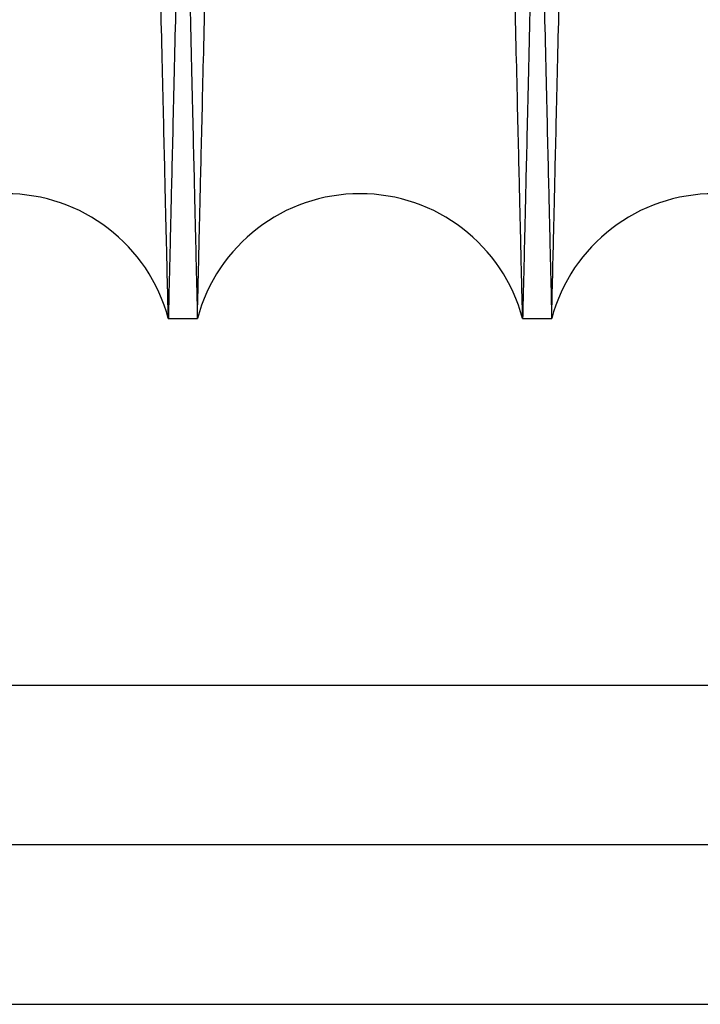
# Model space of a CAD drawing. Units: inches. Extents: x 0.3 to 10.6, y 0.2 to 8.2.
# Drawn here: x 6.3 to 6.3, y 4.7 to 4.8 of the extents above; entities that cross this region are included whole.
import ezdxf

# ---------------------------------------------------------------- set-up
doc = ezdxf.new("R2010")
doc.units = ezdxf.units.IN
doc.header["$MEASUREMENT"] = 0

msp = doc.modelspace()

# ---------------------------------------------------------------- linework, layer by layer
for p, q in [((6.316449070666268, 4.741164998522382), (6.318088801709039, 4.741164998522382)), ((6.316449070666268, 4.741164998522382), (6.318088801709039, 4.741164998522382)), ((6.336446089079224, 4.741164998522382), (6.338085820120986, 4.741164998522382)), ((6.336446089079224, 4.741164998522382), (6.338085820120986, 4.741164998522382)), ((7.643609212974882, 4.72044847492952), (5.998409212974889, 4.720448474928722)), ((7.64360921297513, 4.711448474929513), (5.998409212975133, 4.711448474928716)), ((5.998409212975133, 4.702448474928752), (6.680522200053693, 4.702448474929082))]:
    msp.add_line(p, q)
for centre, radius, start, end in [((6.307270426981674, 4.738714998500646), 0.009499999999998014, 14.94518000268441, 165.054819991517), ((6.327267445394132, 4.738714998501543), 0.009500000000000805, 14.94517999669145, 165.0548200033141), ((6.347264463806583, 4.738714998503431), 0.009500000000004684, 14.94517998490499, 165.0548200151075)]:
    msp.add_arc(centre, radius, start, end)
for points, knots in [([(6.308061470035003, 5.165164998523378), (6.308065351683924, 5.165001470348468), (6.308072828926267, 5.164686465097126), (6.308131321970344, 5.162222201444217), (6.308220711907271, 5.158456166812091), (6.308346490720508, 5.153156825484515), (6.308505960076454, 5.146437621166158), (6.308697493256739, 5.138366788752293), (6.30891876425054, 5.129041980435155), (6.309172131046205, 5.118363356567506), (6.309453121867374, 5.106518819333688), (6.30975891964319, 5.093626514602107), (6.310086474966235, 5.079814388544763), (6.310438896091832, 5.064950616097833), (6.310809552091097, 5.049314028952082), (6.311194987516475, 5.033049662332487), (6.311591707377465, 5.016304343293348), (6.312003243798666, 4.99892819624623), (6.312394726436667, 4.982393146905864), (6.312760940149134, 4.966920356695084), (6.313097949044784, 4.952677268699198), (6.313436331442285, 4.938371719426739), (6.313774558899696, 4.924068159923527), (6.314108523348795, 4.909940254987531), (6.314436718353685, 4.896051830220132), (6.314757734949432, 4.882462680188034), (6.315072523889427, 4.869132714986103), (6.315379566697957, 4.856126432018535), (6.315698781909579, 4.842600055422468), (6.316025832616825, 4.828736630136674), (6.31635521734985, 4.814768888378305), (6.316664787519448, 4.801636531359568), (6.31694780363638, 4.789626401153683), (6.317202256072219, 4.778824937447649), (6.31742667212237, 4.769295770009471), (6.317622606996591, 4.760973831387365), (6.317787555343575, 4.753966418992731), (6.317919350128677, 4.748366413708595), (6.318015442430132, 4.744282841568023), (6.318077180301589, 4.741658940311678), (6.318084917534689, 4.741330086618258), (6.318088801709035, 4.741164998522368)], [0, 0, 0, 0, 0.02856047494723959, 0.05501620497005529, 0.08165697462823777, 0.1085843151242539, 0.1359041882879078, 0.1623598718713646, 0.1890005303494479, 0.2159276377127392, 0.2432470957571944, 0.269709091523483, 0.2963560942799147, 0.3232895917240913, 0.3506155026365859, 0.377084753685123, 0.4037390708323017, 0.4306799879475622, 0.4580134755608323, 0.4793057691248221, 0.5006939577810413, 0.5221793459515067, 0.5437632778467136, 0.5654471199913818, 0.5867409717028874, 0.6081307500325407, 0.6296177672089879, 0.6512033752660795, 0.6728889484345849, 0.6993630583712931, 0.726022395178466, 0.7529686487973581, 0.780307956215105, 0.8067756982436103, 0.8334286355414602, 0.8603684385990787, 0.8877012212303016, 0.9152313438421479, 0.94297017124129, 0.9713704117451578, 1, 1, 1, 1]), ([(6.308061470035003, 5.165164998523378), (6.308065351683924, 5.165001470348468), (6.308072828926267, 5.164686465097126), (6.308131321970344, 5.162222201444217), (6.308220711907271, 5.158456166812091), (6.308346490720508, 5.153156825484515), (6.308505960076454, 5.146437621166158), (6.308697493256739, 5.138366788752293), (6.30891876425054, 5.129041980435155), (6.309172131046205, 5.118363356567506), (6.309453121867374, 5.106518819333688), (6.30975891964319, 5.093626514602107), (6.310086474966235, 5.079814388544763), (6.310438896091832, 5.064950616097833), (6.310809552091097, 5.049314028952082), (6.311194987516475, 5.033049662332487), (6.311591707377465, 5.016304343293348), (6.312003243798666, 4.99892819624623), (6.312394726436667, 4.982393146905864), (6.312760940149134, 4.966920356695084), (6.313097949044784, 4.952677268699198), (6.313436331442285, 4.938371719426739), (6.313774558899696, 4.924068159923527), (6.314108523348795, 4.909940254987531), (6.314436718353685, 4.896051830220132), (6.314757734949432, 4.882462680188034), (6.315072523889427, 4.869132714986103), (6.315379566697957, 4.856126432018535), (6.315698781909579, 4.842600055422468), (6.316025832616825, 4.828736630136674), (6.31635521734985, 4.814768888378305), (6.316664787519448, 4.801636531359568), (6.31694780363638, 4.789626401153683), (6.317202256072219, 4.778824937447649), (6.31742667212237, 4.769295770009471), (6.317622606996591, 4.760973831387365), (6.317787555343575, 4.753966418992731), (6.317919350128677, 4.748366413708595), (6.318015442430132, 4.744282841568023), (6.318077180301589, 4.741658940311678), (6.318084917534689, 4.741330086618258), (6.318088801709035, 4.741164998522368)], [0, 0, 0, 0, 0.02856047494723959, 0.05501620497005529, 0.08165697462823777, 0.1085843151242539, 0.1359041882879078, 0.1623598718713646, 0.1890005303494479, 0.2159276377127392, 0.2432470957571944, 0.269709091523483, 0.2963560942799147, 0.3232895917240913, 0.3506155026365859, 0.377084753685123, 0.4037390708323017, 0.4306799879475622, 0.4580134755608323, 0.4793057691248221, 0.5006939577810413, 0.5221793459515067, 0.5437632778467136, 0.5654471199913818, 0.5867409717028874, 0.6081307500325407, 0.6296177672089879, 0.6512033752660795, 0.6728889484345849, 0.6993630583712931, 0.726022395178466, 0.7529686487973581, 0.780307956215105, 0.8067756982436103, 0.8334286355414602, 0.8603684385990787, 0.8877012212303016, 0.9152313438421479, 0.94297017124129, 0.9713704117451578, 1, 1, 1, 1]), ([(6.326476402341387, 5.165164998522385), (6.326472520692471, 5.165001470347323), (6.326465043450136, 5.164686465095688), (6.326406550405982, 5.162222201444854), (6.326317160469332, 5.158456166810703), (6.326191381655022, 5.153156825483761), (6.326031912300111, 5.1464376211648), (6.325840379119563, 5.138366788752573), (6.325619108125793, 5.129041980433891), (6.325365741330086, 5.118363356566665), (6.32508475050886, 5.106518819332484), (6.324778952733168, 5.093626514601881), (6.324451397409949, 5.079814388543656), (6.324098976284366, 5.064950616096911), (6.323728320284988, 5.049314028951025), (6.323342884859813, 5.033049662331753), (6.322946164998757, 5.016304343292322), (6.322534628576576, 4.998928196245299), (6.322143145939382, 4.982393146904883), (6.321776932227044, 4.966920356694118), (6.321439923331363, 4.952677268698226), (6.321101540933804, 4.938371719425768), (6.320763313476556, 4.924068159922579), (6.320429349026777, 4.909940254986615), (6.320101154022522, 4.896051830219449), (6.319780137426625, 4.882462680187535), (6.319465348486526, 4.869132714985767), (6.319158305678485, 4.856126432018376), (6.318839090464773, 4.842600055422452), (6.318512039760009, 4.82873663013667), (6.318182655024627, 4.814768888378308), (6.317873084856399, 4.80163653135961), (6.317590068738751, 4.789626401153671), (6.31733561630409, 4.778824937447658), (6.317111200252822, 4.769295770009465), (6.316915265378809, 4.760973831387368), (6.316750317031961, 4.753966418992736), (6.316618522245864, 4.74836641370857), (6.316522429945394, 4.744282841568037), (6.316460692073695, 4.741658940311653), (6.316452954840607, 4.741330086618249), (6.316449070666268, 4.741164998522368)], [0, 0, 0, 0, 0.02856047494726727, 0.05501620497005405, 0.0816569746284345, 0.1085843151244855, 0.1359041882881628, 0.1623598718715945, 0.1890005303498636, 0.2159276377131901, 0.2432470957576669, 0.2697090915239364, 0.2963560942805289, 0.32328959172473, 0.3506155026372574, 0.377084753685819, 0.4037390708330656, 0.4306799879483753, 0.4580134755616563, 0.4793057691256914, 0.5006939577819097, 0.5221793459524011, 0.5437632778476407, 0.5654471199923131, 0.5867409717034906, 0.6081307500328803, 0.6296177672091079, 0.6512033752659726, 0.6728889484341987, 0.6993630583709436, 0.7260223951781225, 0.7529686487970535, 0.7803079562148449, 0.8067756982433952, 0.833428635541263, 0.8603684385989223, 0.8877012212301723, 0.9152313438420567, 0.9429701712412304, 0.971370411745126, 1, 1, 1, 1]), ([(6.326476402341387, 5.165164998522385), (6.326472520692471, 5.165001470347323), (6.326465043450136, 5.164686465095688), (6.326406550405982, 5.162222201444854), (6.326317160469332, 5.158456166810703), (6.326191381655022, 5.153156825483761), (6.326031912300111, 5.1464376211648), (6.325840379119563, 5.138366788752573), (6.325619108125793, 5.129041980433891), (6.325365741330086, 5.118363356566665), (6.32508475050886, 5.106518819332484), (6.324778952733168, 5.093626514601881), (6.324451397409949, 5.079814388543656), (6.324098976284366, 5.064950616096911), (6.323728320284988, 5.049314028951025), (6.323342884859813, 5.033049662331753), (6.322946164998757, 5.016304343292322), (6.322534628576576, 4.998928196245299), (6.322143145939382, 4.982393146904883), (6.321776932227044, 4.966920356694118), (6.321439923331363, 4.952677268698226), (6.321101540933804, 4.938371719425768), (6.320763313476556, 4.924068159922579), (6.320429349026777, 4.909940254986615), (6.320101154022522, 4.896051830219449), (6.319780137426625, 4.882462680187535), (6.319465348486526, 4.869132714985767), (6.319158305678485, 4.856126432018376), (6.318839090464773, 4.842600055422452), (6.318512039760009, 4.82873663013667), (6.318182655024627, 4.814768888378308), (6.317873084856399, 4.80163653135961), (6.317590068738751, 4.789626401153671), (6.31733561630409, 4.778824937447658), (6.317111200252822, 4.769295770009465), (6.316915265378809, 4.760973831387368), (6.316750317031961, 4.753966418992736), (6.316618522245864, 4.74836641370857), (6.316522429945394, 4.744282841568037), (6.316460692073695, 4.741658940311653), (6.316452954840607, 4.741330086618249), (6.316449070666268, 4.741164998522368)], [0, 0, 0, 0, 0.02856047494726727, 0.05501620497005405, 0.0816569746284345, 0.1085843151244855, 0.1359041882881628, 0.1623598718715945, 0.1890005303498636, 0.2159276377131901, 0.2432470957576669, 0.2697090915239364, 0.2963560942805289, 0.32328959172473, 0.3506155026372574, 0.377084753685819, 0.4037390708330656, 0.4306799879483753, 0.4580134755616563, 0.4793057691256914, 0.5006939577819097, 0.5221793459524011, 0.5437632778476407, 0.5654471199923131, 0.5867409717034906, 0.6081307500328803, 0.6296177672091079, 0.6512033752659726, 0.6728889484341987, 0.6993630583709436, 0.7260223951781225, 0.7529686487970535, 0.7803079562148449, 0.8067756982433952, 0.833428635541263, 0.8603684385989223, 0.8877012212301723, 0.9152313438420567, 0.9429701712412304, 0.971370411745126, 1, 1, 1, 1]), ([(6.318088801709039, 4.741164998522382), (6.318092665473031, 4.741328526718915), (6.318100108272069, 4.741643532373105), (6.318158330998103, 4.744107801840165), (6.318247305260499, 4.747873851042393), (6.318372493849786, 4.75317321534638), (6.318531252723427, 4.759894437690175), (6.318721991856004, 4.76797076799492), (6.318942220272621, 4.777297368817904), (6.319194273639676, 4.787973940624636), (6.319473778334357, 4.79981613205641), (6.31977824689142, 4.812719466321783), (6.320104106175917, 4.826533395145718), (6.320454501773273, 4.841392300609256), (6.320822812215613, 4.857016482146228), (6.32120606863782, 4.873280901178846), (6.321600498228197, 4.890026192511853), (6.322009618238058, 4.907402568898862), (6.322425548225587, 4.925076167919507), (6.322844623404789, 4.942891695011773), (6.323262943411263, 4.960683511748123), (6.323684193127995, 4.978608613156004), (6.324073209599389, 4.995170321619027), (6.324427926751183, 5.010278494189564), (6.324746857886034, 5.023867727725693), (6.325059581455444, 5.037197595716608), (6.325364596516624, 5.050203829148593), (6.325681798738753, 5.063734779963585), (6.326006864815623, 5.077606788889186), (6.326334005659501, 5.091573257874376), (6.326641369467906, 5.104700675911706), (6.326922401797964, 5.11670802832974), (6.327175297934247, 5.127516935646828), (6.32739813471107, 5.137043991099782), (6.327592622714544, 5.145361277755308), (6.327756322420687, 5.152363528952767), (6.327887215423548, 5.157963550039236), (6.327982649977789, 5.162047141659495), (6.328043965053983, 5.164671054543507), (6.328051649290468, 5.164999909695934), (6.328055506859899, 5.165164998522371)], [0, 0, 0, 0, 0.02856085077850288, 0.05501699201991447, 0.08165817575496005, 0.1085859348719171, 0.1359062330017803, 0.1623862065191889, 0.1890516637279893, 0.215930930600984, 0.2432508170518475, 0.2697450155971738, 0.2964248985584566, 0.3232944041479568, 0.3506206909184931, 0.3770902260905398, 0.4037448301807299, 0.4306860390134555, 0.4580198251644992, 0.4845190468979297, 0.5112039210341423, 0.5381028258802374, 0.5654428383368468, 0.5867368239121551, 0.6081267366495375, 0.6296138887168773, 0.6511996320653178, 0.6728853408212798, 0.6993835595734258, 0.7260675123755174, 0.7529656215192507, 0.7803051225237169, 0.8068030291182918, 0.8334867652224165, 0.8603664318837203, 0.8876994914493783, 0.9152300391374671, 0.9429692945771753, 0.9713699719782248, 1, 1, 1, 1]), ([(6.318088801709039, 4.741164998522382), (6.318092665473031, 4.741328526718915), (6.318100108272069, 4.741643532373105), (6.318158330998103, 4.744107801840165), (6.318247305260499, 4.747873851042393), (6.318372493849786, 4.75317321534638), (6.318531252723427, 4.759894437690175), (6.318721991856004, 4.76797076799492), (6.318942220272621, 4.777297368817904), (6.319194273639676, 4.787973940624636), (6.319473778334357, 4.79981613205641), (6.31977824689142, 4.812719466321783), (6.320104106175917, 4.826533395145718), (6.320454501773273, 4.841392300609256), (6.320822812215613, 4.857016482146228), (6.32120606863782, 4.873280901178846), (6.321600498228197, 4.890026192511853), (6.322009618238058, 4.907402568898862), (6.322425548225587, 4.925076167919507), (6.322844623404789, 4.942891695011773), (6.323262943411263, 4.960683511748123), (6.323684193127995, 4.978608613156004), (6.324073209599389, 4.995170321619027), (6.324427926751183, 5.010278494189564), (6.324746857886034, 5.023867727725693), (6.325059581455444, 5.037197595716608), (6.325364596516624, 5.050203829148593), (6.325681798738753, 5.063734779963585), (6.326006864815623, 5.077606788889186), (6.326334005659501, 5.091573257874376), (6.326641369467906, 5.104700675911706), (6.326922401797964, 5.11670802832974), (6.327175297934247, 5.127516935646828), (6.32739813471107, 5.137043991099782), (6.327592622714544, 5.145361277755308), (6.327756322420687, 5.152363528952767), (6.327887215423548, 5.157963550039236), (6.327982649977789, 5.162047141659495), (6.328043965053983, 5.164671054543507), (6.328051649290468, 5.164999909695934), (6.328055506859899, 5.165164998522371)], [0, 0, 0, 0, 0.02856085077850288, 0.05501699201991447, 0.08165817575496005, 0.1085859348719171, 0.1359062330017803, 0.1623862065191889, 0.1890516637279893, 0.215930930600984, 0.2432508170518475, 0.2697450155971738, 0.2964248985584566, 0.3232944041479568, 0.3506206909184931, 0.3770902260905398, 0.4037448301807299, 0.4306860390134555, 0.4580198251644992, 0.4845190468979297, 0.5112039210341423, 0.5381028258802374, 0.5654428383368468, 0.5867368239121551, 0.6081267366495375, 0.6296138887168773, 0.6511996320653178, 0.6728853408212798, 0.6993835595734258, 0.7260675123755174, 0.7529656215192507, 0.7803051225237169, 0.8068030291182918, 0.8334867652224165, 0.8603664318837203, 0.8876994914493783, 0.9152300391374671, 0.9429692945771753, 0.9713699719782248, 1, 1, 1, 1]), ([(6.336446089079224, 4.741164998522382), (6.336442225315217, 4.741328526718915), (6.336434782516148, 4.741643532373105), (6.336376559790317, 4.744107801840165), (6.336287585527177, 4.747873851042393), (6.336162396937874, 4.753173215346378), (6.336003638064977, 4.759894437690177), (6.335812898932326, 4.767970767994915), (6.335592670515258, 4.777297368817941), (6.3353406171487, 4.787973940624639), (6.335061112453916, 4.799816132056393), (6.334756643896805, 4.812719466321792), (6.334430784612584, 4.826533395145756), (6.334080389014177, 4.841392300609242), (6.33371207857291, 4.857016482146253), (6.333328822150351, 4.873280901178841), (6.332934392560333, 4.890026192511872), (6.33252527254942, 4.907402568898844), (6.332109342562923, 4.925076167919508), (6.331690267383483, 4.942891695011763), (6.331271947376999, 4.960683511748117), (6.330850697660567, 4.978608613156013), (6.330461681188068, 4.995170321619014), (6.33010696403734, 5.010278494189586), (6.329788032902249, 5.023867727725698), (6.329475309332845, 5.037197595716635), (6.32917029427192, 5.050203829148598), (6.328853092048687, 5.063734779963595), (6.328528025973154, 5.077606788889197), (6.328200885128056, 5.091573257874367), (6.327893521320655, 5.104700675911706), (6.327612488990322, 5.116708028329746), (6.327359592854142, 5.127516935646826), (6.327136756077215, 5.13704399109979), (6.326942268074034, 5.145361277755273), (6.326778568366806, 5.152363528952757), (6.326647675365051, 5.157963550039216), (6.326552240810504, 5.162047141659501), (6.326490925734393, 5.164671054543501), (6.326483241497897, 5.164999909695942), (6.326479383928459, 5.165164998522385)], [0, 0, 0, 0, 0.02856085077850382, 0.05501699201991887, 0.08165817575496628, 0.1085859348719244, 0.135906233001782, 0.1623862065191822, 0.1890516637280009, 0.2159309306009728, 0.2432508170518449, 0.2697450155972024, 0.2964248985584874, 0.3232944041479751, 0.3506206909185093, 0.3770902260905487, 0.4037448301807549, 0.430686039013477, 0.4580198251644799, 0.4845190468979105, 0.511203921034145, 0.538102825880241, 0.5654428383368693, 0.5867368239121804, 0.6081267366495667, 0.6296138887168973, 0.6511996320653554, 0.6728853408213163, 0.699383559573437, 0.7260675123755425, 0.7529656215192644, 0.7803051225237158, 0.8068030291182935, 0.8334867652224215, 0.8603664318837089, 0.8876994914493922, 0.9152300391374716, 0.9429692945771828, 0.9713699719782307, 1, 1, 1, 1]), ([(6.336446089079224, 4.741164998522382), (6.336442225315217, 4.741328526718915), (6.336434782516148, 4.741643532373105), (6.336376559790317, 4.744107801840165), (6.336287585527177, 4.747873851042393), (6.336162396937874, 4.753173215346378), (6.336003638064977, 4.759894437690177), (6.335812898932326, 4.767970767994915), (6.335592670515258, 4.777297368817941), (6.3353406171487, 4.787973940624639), (6.335061112453916, 4.799816132056393), (6.334756643896805, 4.812719466321792), (6.334430784612584, 4.826533395145756), (6.334080389014177, 4.841392300609242), (6.33371207857291, 4.857016482146253), (6.333328822150351, 4.873280901178841), (6.332934392560333, 4.890026192511872), (6.33252527254942, 4.907402568898844), (6.332109342562923, 4.925076167919508), (6.331690267383483, 4.942891695011763), (6.331271947376999, 4.960683511748117), (6.330850697660567, 4.978608613156013), (6.330461681188068, 4.995170321619014), (6.33010696403734, 5.010278494189586), (6.329788032902249, 5.023867727725698), (6.329475309332845, 5.037197595716635), (6.32917029427192, 5.050203829148598), (6.328853092048687, 5.063734779963595), (6.328528025973154, 5.077606788889197), (6.328200885128056, 5.091573257874367), (6.327893521320655, 5.104700675911706), (6.327612488990322, 5.116708028329746), (6.327359592854142, 5.127516935646826), (6.327136756077215, 5.13704399109979), (6.326942268074034, 5.145361277755273), (6.326778568366806, 5.152363528952757), (6.326647675365051, 5.157963550039216), (6.326552240810504, 5.162047141659501), (6.326490925734393, 5.164671054543501), (6.326483241497897, 5.164999909695942), (6.326479383928459, 5.165164998522385)], [0, 0, 0, 0, 0.02856085077850382, 0.05501699201991887, 0.08165817575496628, 0.1085859348719244, 0.135906233001782, 0.1623862065191822, 0.1890516637280009, 0.2159309306009728, 0.2432508170518449, 0.2697450155972024, 0.2964248985584874, 0.3232944041479751, 0.3506206909185093, 0.3770902260905487, 0.4037448301807549, 0.430686039013477, 0.4580198251644799, 0.4845190468979105, 0.511203921034145, 0.538102825880241, 0.5654428383368693, 0.5867368239121804, 0.6081267366495667, 0.6296138887168973, 0.6511996320653554, 0.6728853408213163, 0.699383559573437, 0.7260675123755425, 0.7529656215192644, 0.7803051225237158, 0.8068030291182935, 0.8334867652224215, 0.8603664318837089, 0.8876994914493922, 0.9152300391374716, 0.9429692945771828, 0.9713699719782307, 1, 1, 1, 1]), ([(6.328058488447933, 5.165164998522371), (6.328062370096849, 5.16500147034733), (6.328069847339187, 5.164686465095736), (6.328128340383275, 5.162222201444841), (6.328217730320186, 5.1584561668107), (6.328343509133414, 5.153156825483783), (6.328502978489346, 5.146437621164792), (6.328694511669633, 5.138366788752596), (6.328915782663402, 5.129041980433886), (6.329169149459059, 5.118363356566667), (6.329450140280191, 5.10651881933248), (6.329755938056012, 5.093626514601877), (6.330083493378998, 5.079814388543619), (6.330435914504589, 5.064950616096906), (6.330806570503794, 5.049314028951025), (6.331192005929188, 5.033049662331763), (6.331588725790088, 5.016304343292341), (6.332000262211276, 4.998928196245284), (6.332391744849218, 4.982393146904879), (6.332757958561702, 4.966920356694112), (6.333094967457291, 4.952677268698221), (6.333433349854769, 4.938371719425763), (6.333771577312146, 4.92406815992258), (6.334105541761172, 4.909940254986595), (6.334433736766062, 4.896051830219445), (6.334754753361762, 4.88246268018752), (6.335069542301722, 4.869132714985778), (6.335376585110211, 4.856126432018396), (6.335695800321799, 4.842600055422441), (6.336022851029007, 4.8287366301367), (6.336352235761995, 4.814768888378314), (6.336661805931566, 4.801636531359587), (6.336944822048454, 4.789626401153698), (6.337199274484267, 4.778824937447643), (6.337423690534395, 4.769295770009494), (6.337619625408586, 4.760973831387356), (6.337784573755564, 4.753966418992754), (6.337916368540639, 4.748366413708592), (6.338012460842084, 4.744282841568015), (6.338074198713524, 4.741658940311633), (6.338081935946634, 4.741330086618253), (6.338085820120986, 4.741164998522382)], [0, 0, 0, 0, 0.02856047494725792, 0.05501620497004366, 0.08165697462842529, 0.1085843151244761, 0.1359041882881687, 0.1623598718715944, 0.1890005303498726, 0.2159276377132057, 0.2432470957576866, 0.2697090915239823, 0.2963560942805739, 0.3232895917247704, 0.3506155026372745, 0.3770847536858126, 0.4037390708330545, 0.4306799879483627, 0.4580134755616802, 0.4793057691257049, 0.5006939577819431, 0.5221793459524139, 0.5437632778476518, 0.5654471199923332, 0.5867409717035215, 0.6081307500329026, 0.6296177672090981, 0.6512033752659587, 0.6728889484341797, 0.6993630583709073, 0.7260223951781188, 0.7529686487970527, 0.780307956214827, 0.8067756982433757, 0.8334286355412456, 0.8603684385989011, 0.8877012212301436, 0.9152313438420264, 0.9429701712412114, 0.9713704117451161, 1, 1, 1, 1]), ([(6.328058488447933, 5.165164998522371), (6.328062370096849, 5.16500147034733), (6.328069847339187, 5.164686465095736), (6.328128340383275, 5.162222201444841), (6.328217730320186, 5.1584561668107), (6.328343509133414, 5.153156825483783), (6.328502978489346, 5.146437621164792), (6.328694511669633, 5.138366788752596), (6.328915782663402, 5.129041980433886), (6.329169149459059, 5.118363356566667), (6.329450140280191, 5.10651881933248), (6.329755938056012, 5.093626514601877), (6.330083493378998, 5.079814388543619), (6.330435914504589, 5.064950616096906), (6.330806570503794, 5.049314028951025), (6.331192005929188, 5.033049662331763), (6.331588725790088, 5.016304343292341), (6.332000262211276, 4.998928196245284), (6.332391744849218, 4.982393146904879), (6.332757958561702, 4.966920356694112), (6.333094967457291, 4.952677268698221), (6.333433349854769, 4.938371719425763), (6.333771577312146, 4.92406815992258), (6.334105541761172, 4.909940254986595), (6.334433736766062, 4.896051830219445), (6.334754753361762, 4.88246268018752), (6.335069542301722, 4.869132714985778), (6.335376585110211, 4.856126432018396), (6.335695800321799, 4.842600055422441), (6.336022851029007, 4.8287366301367), (6.336352235761995, 4.814768888378314), (6.336661805931566, 4.801636531359587), (6.336944822048454, 4.789626401153698), (6.337199274484267, 4.778824937447643), (6.337423690534395, 4.769295770009494), (6.337619625408586, 4.760973831387356), (6.337784573755564, 4.753966418992754), (6.337916368540639, 4.748366413708592), (6.338012460842084, 4.744282841568015), (6.338074198713524, 4.741658940311633), (6.338081935946634, 4.741330086618253), (6.338085820120986, 4.741164998522382)], [0, 0, 0, 0, 0.02856047494725792, 0.05501620497004366, 0.08165697462842529, 0.1085843151244761, 0.1359041882881687, 0.1623598718715944, 0.1890005303498726, 0.2159276377132057, 0.2432470957576866, 0.2697090915239823, 0.2963560942805739, 0.3232895917247704, 0.3506155026372745, 0.3770847536858126, 0.4037390708330545, 0.4306799879483627, 0.4580134755616802, 0.4793057691257049, 0.5006939577819431, 0.5221793459524139, 0.5437632778476518, 0.5654471199923332, 0.5867409717035215, 0.6081307500329026, 0.6296177672090981, 0.6512033752659587, 0.6728889484341797, 0.6993630583709073, 0.7260223951781188, 0.7529686487970527, 0.780307956214827, 0.8067756982433757, 0.8334286355412456, 0.8603684385989011, 0.8877012212301436, 0.9152313438420264, 0.9429701712412114, 0.9713704117451161, 1, 1, 1, 1]), ([(6.346473420753359, 5.165164998522385), (6.346469539104477, 5.165001470348654), (6.346462061862204, 5.164686465099582), (6.346403568817613, 5.162222201430644), (6.34631417888259, 5.158456166864678), (6.346188400062146, 5.153156825278617), (6.34602888354755, 5.14643563389579), (6.345837220838216, 5.138359343168948), (6.345615908487605, 5.129032790768319), (6.345362591809632, 5.118356277751289), (6.345081658079599, 5.106514147061876), (6.344775600137005, 5.093610872684874), (6.344448003504392, 5.079797000025127), (6.344095699378653, 5.064938157740293), (6.34372533871935, 5.049314029890427), (6.343339903020787, 5.033049651719657), (6.34294318440816, 5.016304385446221), (6.342531643187444, 4.998928035533509), (6.34211320451499, 4.981254445042764), (6.341691556611296, 4.963438906250705), (6.341270626497917, 4.945647056269322), (6.340846709051267, 4.927721918476544), (6.340455194921857, 4.911160165535966), (6.340098175063639, 4.896051941306957), (6.339777155129208, 4.882462650201377), (6.339462367091826, 4.869132723142394), (6.339155324032562, 4.85612642956695), (6.338835999461178, 4.84259541901873), (6.338508744921545, 4.828723350758414), (6.338179388995857, 4.814756823257757), (6.337869933994893, 4.801629348000357), (6.33758698239561, 4.789621955699284), (6.337332354084917, 4.778813023992216), (6.337107987614462, 4.769285957122456), (6.336912162090674, 4.760968661232626), (6.336747335413524, 4.753966417658906), (6.336615540667262, 4.74836641406969), (6.336519448356019, 4.744282841468882), (6.336457710487215, 4.74165894033692), (6.336449973253751, 4.741330086626695), (6.336446089079222, 4.741164998522368)], [0, 0, 0, 0, 0.02856080248411371, 0.05501683590614146, 0.08165791108583215, 0.1085855603896453, 0.135905746862715, 0.1623856119932824, 0.1890509595597381, 0.2159301150952726, 0.2432498864443847, 0.2697440289676807, 0.2964238547770461, 0.3232933017467902, 0.3506195260379447, 0.3770890806408003, 0.4037437034646975, 0.4306849295434937, 0.4580187306222847, 0.4845180496975588, 0.5112030213379261, 0.5381020237839296, 0.5654421340241289, 0.5867362299371728, 0.608126253568546, 0.6296135171618772, 0.6511993727664926, 0.6728851946288925, 0.6993835246588571, 0.7260675902907594, 0.7529658144592827, 0.7803054354093408, 0.8068033714705921, 0.833487138265709, 0.8603668372781935, 0.8876999333668764, 0.9152303716993269, 0.9429695172125375, 0.9713700834156794, 1, 1, 1, 1]), ([(6.346473420753359, 5.165164998522385), (6.346469539104477, 5.165001470348654), (6.346462061862204, 5.164686465099582), (6.346403568817613, 5.162222201430644), (6.34631417888259, 5.158456166864678), (6.346188400062146, 5.153156825278617), (6.34602888354755, 5.14643563389579), (6.345837220838216, 5.138359343168948), (6.345615908487605, 5.129032790768319), (6.345362591809632, 5.118356277751289), (6.345081658079599, 5.106514147061876), (6.344775600137005, 5.093610872684874), (6.344448003504392, 5.079797000025127), (6.344095699378653, 5.064938157740293), (6.34372533871935, 5.049314029890427), (6.343339903020787, 5.033049651719657), (6.34294318440816, 5.016304385446221), (6.342531643187444, 4.998928035533509), (6.34211320451499, 4.981254445042764), (6.341691556611296, 4.963438906250705), (6.341270626497917, 4.945647056269322), (6.340846709051267, 4.927721918476544), (6.340455194921857, 4.911160165535966), (6.340098175063639, 4.896051941306957), (6.339777155129208, 4.882462650201377), (6.339462367091826, 4.869132723142394), (6.339155324032562, 4.85612642956695), (6.338835999461178, 4.84259541901873), (6.338508744921545, 4.828723350758414), (6.338179388995857, 4.814756823257757), (6.337869933994893, 4.801629348000357), (6.33758698239561, 4.789621955699284), (6.337332354084917, 4.778813023992216), (6.337107987614462, 4.769285957122456), (6.336912162090674, 4.760968661232626), (6.336747335413524, 4.753966417658906), (6.336615540667262, 4.74836641406969), (6.336519448356019, 4.744282841468882), (6.336457710487215, 4.74165894033692), (6.336449973253751, 4.741330086626695), (6.336446089079222, 4.741164998522368)], [0, 0, 0, 0, 0.02856080248411371, 0.05501683590614146, 0.08165791108583215, 0.1085855603896453, 0.135905746862715, 0.1623856119932824, 0.1890509595597381, 0.2159301150952726, 0.2432498864443847, 0.2697440289676807, 0.2964238547770461, 0.3232933017467902, 0.3506195260379447, 0.3770890806408003, 0.4037437034646975, 0.4306849295434937, 0.4580187306222847, 0.4845180496975588, 0.5112030213379261, 0.5381020237839296, 0.5654421340241289, 0.5867362299371728, 0.608126253568546, 0.6296135171618772, 0.6511993727664926, 0.6728851946288925, 0.6993835246588571, 0.7260675902907594, 0.7529658144592827, 0.7803054354093408, 0.8068033714705921, 0.833487138265709, 0.8603668372781935, 0.8876999333668764, 0.9152303716993269, 0.9429695172125375, 0.9713700834156794, 1, 1, 1, 1]), ([(6.338085820120976, 4.741164998522382), (6.338089683884971, 4.741328526718918), (6.338097126684014, 4.741643532373113), (6.338155349410049, 4.744107801840134), (6.338244323672456, 4.747873851042424), (6.338369512261759, 4.753173215346366), (6.338528271135383, 4.759894437690199), (6.338719010268098, 4.767970767994916), (6.33893923868424, 4.777297368817908), (6.339191292051825, 4.787973940624624), (6.339470796746379, 4.799816132056397), (6.339775265303523, 4.812719466321795), (6.340101124588031, 4.826533395145733), (6.340451520185424, 4.841392300609265), (6.340819830627797, 4.85701648214625), (6.34120308705004, 4.873280901178854), (6.341597516640453, 4.890026192511868), (6.342006636650344, 4.907402568898866), (6.34242256663793, 4.925076167919507), (6.342841641817166, 4.942891695011777), (6.343259961823683, 4.960683511748132), (6.343681211540463, 4.978608613156014), (6.344070228011891, 4.995170321619028), (6.344424945163726, 5.010278494189563), (6.344743876298608, 5.023867727725682), (6.345056599868048, 5.0371975957166), (6.345361614929265, 5.050203829148587), (6.345678817151421, 5.063734779963585), (6.346003883228325, 5.077606788889176), (6.346331024072246, 5.091573257874354), (6.346638387880676, 5.104700675911714), (6.346919420210776, 5.116708028329734), (6.347172316347072, 5.12751693564685), (6.347395153123932, 5.137043991099782), (6.347589641127414, 5.145361277755284), (6.347753340833587, 5.15236352895279), (6.347884233836448, 5.157963550039251), (6.347979668390701, 5.162047141659492), (6.348040983466907, 5.164671054543504), (6.348048667703393, 5.164999909695943), (6.348052525272825, 5.165164998522385)], [0, 0, 0, 0, 0.02856085077851033, 0.0550169920199214, 0.08165817575497047, 0.1085859348719211, 0.1359062330017798, 0.1623862065191716, 0.1890516637279722, 0.2159309306009551, 0.2432508170518265, 0.2697450155971908, 0.296424898558474, 0.3232944041479762, 0.3506206909185029, 0.3770902260905569, 0.4037448301807425, 0.4306860390134499, 0.4580198251644958, 0.484519046897928, 0.5112039210341625, 0.538102825880258, 0.5654428383368494, 0.5867368239121542, 0.6081267366495183, 0.6296138887168615, 0.6511996320653264, 0.6728853408212849, 0.699383559573414, 0.7260675123755095, 0.7529656215192443, 0.7803051225237149, 0.8068030291182963, 0.8334867652224232, 0.8603664318837219, 0.8876994914493861, 0.9152300391374746, 0.9429692945771777, 0.9713699719782268, 1, 1, 1, 1]), ([(6.338085820120976, 4.741164998522382), (6.338089683884971, 4.741328526718918), (6.338097126684014, 4.741643532373113), (6.338155349410049, 4.744107801840134), (6.338244323672456, 4.747873851042424), (6.338369512261759, 4.753173215346366), (6.338528271135383, 4.759894437690199), (6.338719010268098, 4.767970767994916), (6.33893923868424, 4.777297368817908), (6.339191292051825, 4.787973940624624), (6.339470796746379, 4.799816132056397), (6.339775265303523, 4.812719466321795), (6.340101124588031, 4.826533395145733), (6.340451520185424, 4.841392300609265), (6.340819830627797, 4.85701648214625), (6.34120308705004, 4.873280901178854), (6.341597516640453, 4.890026192511868), (6.342006636650344, 4.907402568898866), (6.34242256663793, 4.925076167919507), (6.342841641817166, 4.942891695011777), (6.343259961823683, 4.960683511748132), (6.343681211540463, 4.978608613156014), (6.344070228011891, 4.995170321619028), (6.344424945163726, 5.010278494189563), (6.344743876298608, 5.023867727725682), (6.345056599868048, 5.0371975957166), (6.345361614929265, 5.050203829148587), (6.345678817151421, 5.063734779963585), (6.346003883228325, 5.077606788889176), (6.346331024072246, 5.091573257874354), (6.346638387880676, 5.104700675911714), (6.346919420210776, 5.116708028329734), (6.347172316347072, 5.12751693564685), (6.347395153123932, 5.137043991099782), (6.347589641127414, 5.145361277755284), (6.347753340833587, 5.15236352895279), (6.347884233836448, 5.157963550039251), (6.347979668390701, 5.162047141659492), (6.348040983466907, 5.164671054543504), (6.348048667703393, 5.164999909695943), (6.348052525272825, 5.165164998522385)], [0, 0, 0, 0, 0.02856085077851033, 0.0550169920199214, 0.08165817575497047, 0.1085859348719211, 0.1359062330017798, 0.1623862065191716, 0.1890516637279722, 0.2159309306009551, 0.2432508170518265, 0.2697450155971908, 0.296424898558474, 0.3232944041479762, 0.3506206909185029, 0.3770902260905569, 0.4037448301807425, 0.4306860390134499, 0.4580198251644958, 0.484519046897928, 0.5112039210341625, 0.538102825880258, 0.5654428383368494, 0.5867368239121542, 0.6081267366495183, 0.6296138887168615, 0.6511996320653264, 0.6728853408212849, 0.699383559573414, 0.7260675123755095, 0.7529656215192443, 0.7803051225237149, 0.8068030291182963, 0.8334867652224232, 0.8603664318837219, 0.8876994914493861, 0.9152300391374746, 0.9429692945771777, 0.9713699719782268, 1, 1, 1, 1]), ([(6.316449070666264, 4.741164998522382), (6.316445207882549, 4.741328485226161), (6.316437779894033, 4.741642864038984), (6.316379763251589, 4.74409841105473), (6.316290974526277, 4.74785660573069), (6.31616575813301, 4.753157144262636), (6.316006854381986, 4.759884500144961), (6.315816759458374, 4.767933551010334), (6.315596736721661, 4.777251430259252), (6.31534443402153, 4.78793855083276), (6.315064535148092, 4.799797443021196), (6.314761101491042, 4.812656910886007), (6.314435406358374, 4.826463851297042), (6.314084545166165, 4.841342474103638), (6.313715496485063, 4.856997972724732), (6.313333188874495, 4.873222116026923), (6.312938827094279, 4.889964491671344), (6.312529247892204, 4.907360342434086), (6.312112939540249, 4.925050018931922), (6.311695131904153, 4.942811642667119), (6.311276819414277, 4.960603082046278), (6.310854918264981, 4.978555864232496), (6.310438475358976, 4.996285205339549), (6.310032415873715, 5.013580977634088), (6.309637440627615, 5.030412711469895), (6.309250748390829, 5.046899345520834), (6.308900195193352, 5.061852342386908), (6.308585494679758, 5.075281296285953), (6.308402514386532, 5.083092925114586), (6.308310799248012, 5.087008344679417)], [0, 0, 0, 0, 0.03980535283592845, 0.07654420377508624, 0.1135381424002026, 0.1513365697207212, 0.1894129601992623, 0.2261518016355572, 0.2631456434240484, 0.3009436369420347, 0.3390194536622032, 0.3757669974591482, 0.4127695858913094, 0.4505764563320475, 0.4886611931990613, 0.5254186957685715, 0.5624313235830872, 0.6002485261683274, 0.6383437149469078, 0.6751092119955348, 0.7121299401808795, 0.7499556488813619, 0.7880595152827656, 0.8248275342018068, 0.8618508684989387, 0.8996795221194828, 0.9377864806373096, 0.9688167428005747, 1, 1, 1, 1]), ([(6.316449070666264, 4.741164998522382), (6.316445207882549, 4.741328485226161), (6.316437779894033, 4.741642864038984), (6.316379763251589, 4.74409841105473), (6.316290974526277, 4.74785660573069), (6.31616575813301, 4.753157144262636), (6.316006854381986, 4.759884500144961), (6.315816759458374, 4.767933551010334), (6.315596736721661, 4.777251430259252), (6.31534443402153, 4.78793855083276), (6.315064535148092, 4.799797443021196), (6.314761101491042, 4.812656910886007), (6.314435406358374, 4.826463851297042), (6.314084545166165, 4.841342474103638), (6.313715496485063, 4.856997972724732), (6.313333188874495, 4.873222116026923), (6.312938827094279, 4.889964491671344), (6.312529247892204, 4.907360342434086), (6.312112939540249, 4.925050018931922), (6.311695131904153, 4.942811642667119), (6.311276819414277, 4.960603082046278), (6.310854918264981, 4.978555864232496), (6.310438475358976, 4.996285205339549), (6.310032415873715, 5.013580977634088), (6.309637440627615, 5.030412711469895), (6.309250748390829, 5.046899345520834), (6.308900195193352, 5.061852342386908), (6.308585494679758, 5.075281296285953), (6.308402514386532, 5.083092925114586), (6.308310799248012, 5.087008344679417)], [0, 0, 0, 0, 0.03980535283592845, 0.07654420377508624, 0.1135381424002026, 0.1513365697207212, 0.1894129601992623, 0.2261518016355572, 0.2631456434240484, 0.3009436369420347, 0.3390194536622032, 0.3757669974591482, 0.4127695858913094, 0.4505764563320475, 0.4886611931990613, 0.5254186957685715, 0.5624313235830872, 0.6002485261683274, 0.6383437149469078, 0.6751092119955348, 0.7121299401808795, 0.7499556488813619, 0.7880595152827656, 0.8248275342018068, 0.8618508684989387, 0.8996795221194828, 0.9377864806373096, 0.9688167428005747, 1, 1, 1, 1])]:
    msp.add_open_spline(points, degree=3, knots=knots)

doc.saveas('drawing.dxf')
